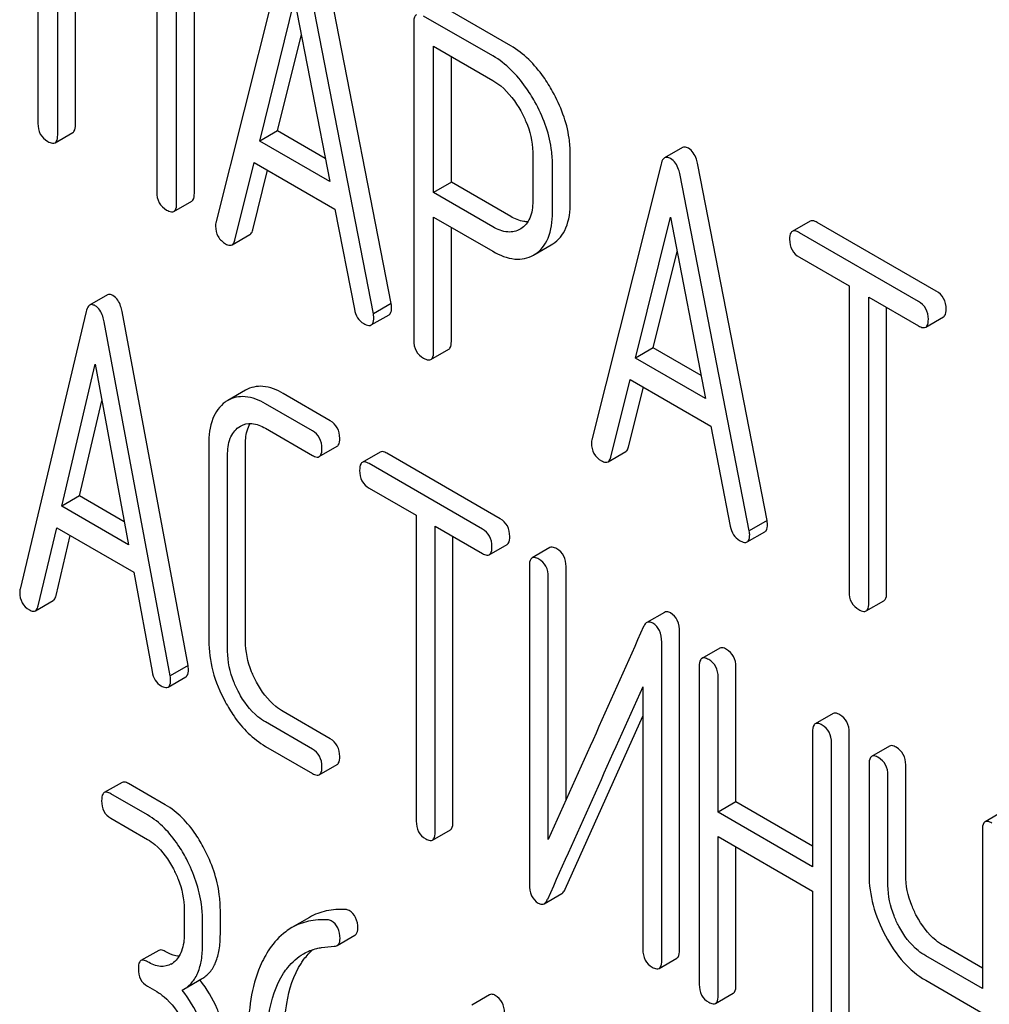
# Model space of a CAD drawing. Units: millimetres. Extents: x 0 to 8400, y -6 to 5940.
# Drawn here: x 6109 to 6121, y 2900 to 2912 of the extents above; entities that cross this region are included whole.
import ezdxf

# ---------------------------------------------------------------- set-up
doc = ezdxf.new("R2010")
doc.units = ezdxf.units.MM
doc.header["$LTSCALE"] = 462
doc.layers.get('0').update_dxf_attribs({"linetype": 'CONTINUOUS'})

msp = doc.modelspace()

# ---------------------------------------------------------------- linework, layer by layer
at = {"color": 7, "linetype": 'Continuous'}
for p, q in [((6109.639, 2914.79), (6109.639, 2910.997)), ((6109.875, 2910.861), (6109.875, 2914.508)), ((6110.087, 2910.983), (6110.087, 2914.386)), ((6111.504, 2910.165), (6111.504, 2913.958)), ((6111.056, 2913.826), (6111.056, 2910.179)), ((6111.292, 2910.042), (6111.292, 2913.836)), ((6112.587, 2913.1), (6111.762, 2909.812)), ((6113.851, 2908.851), (6113.026, 2913.092)), ((6113.639, 2908.728), (6112.813, 2912.969)), ((6112.283, 2910.787), (6112.7, 2912.469)), ((6112.7, 2912.469), (6113.118, 2910.305)), ((6115.276, 2911.924), (6114.45, 2912.401)), ((6114.12, 2912.2), (6114.12, 2908.413)), ((6115.064, 2911.802), (6114.238, 2912.278)), ((6112.495, 2910.909), (6112.78, 2912.057)), ((6114.356, 2910.173), (6114.356, 2911.918)), ((6114.356, 2911.918), (6115.064, 2911.51)), ((6114.568, 2910.296), (6114.568, 2911.796)), ((6109.843, 2910.767), (6110.056, 2910.889)), ((6112.495, 2910.909), (6112.283, 2910.787)), ((6113.065, 2910.58), (6112.495, 2910.909)), ((6113.118, 2910.305), (6112.283, 2910.787)), ((6115.538, 2910.655), (6115.538, 2910.069)), ((6117.323, 2910.709), (6117.111, 2910.587)), ((6111.988, 2909.606), (6112.219, 2910.531)), ((6112.219, 2910.531), (6113.181, 2909.976)), ((6115.986, 2910.055), (6115.986, 2910.642)), ((6112.2, 2909.728), (6112.378, 2910.44)), ((6115.773, 2909.933), (6115.773, 2910.519)), ((6117.068, 2910.513), (6116.243, 2907.225)), ((6118.332, 2906.264), (6117.507, 2910.505)), ((6114.568, 2910.296), (6114.356, 2910.173)), ((6115.276, 2909.887), (6114.568, 2910.296)), ((6118.12, 2906.141), (6117.295, 2910.382)), ((6111.261, 2909.948), (6111.473, 2910.071)), ((6115.064, 2909.765), (6114.356, 2910.173)), ((6113.181, 2909.976), (6113.413, 2908.783)), ((6114.356, 2908.276), (6114.356, 2909.881)), ((6114.356, 2909.881), (6115.064, 2909.473)), ((6116.764, 2908.199), (6117.181, 2909.881)), ((6117.181, 2909.881), (6117.599, 2907.717)), ((6118.845, 2909.833), (6118.633, 2909.71)), ((6114.568, 2908.399), (6114.568, 2909.759)), ((6115.397, 2909.741), (6115.39, 2909.737)), ((6120.349, 2908.998), (6118.931, 2909.816)), ((6111.954, 2909.551), (6112.167, 2909.673)), ((6120.137, 2908.876), (6118.719, 2909.694)), ((6115.566, 2909.437), (6115.76, 2909.55)), ((6115.76, 2909.55), (6115.777, 2909.56)), ((6115.548, 2909.427), (6115.565, 2909.438)), ((6116.976, 2908.322), (6117.261, 2909.469)), ((6118.719, 2909.402), (6119.309, 2909.062)), ((6119.309, 2909.062), (6119.309, 2905.414)), ((6110.468, 2908.953), (6110.256, 2908.831)), ((6119.545, 2905.278), (6119.545, 2908.926)), ((6119.545, 2908.926), (6120.137, 2908.584)), ((6113.851, 2908.851), (6113.639, 2908.728)), ((6119.757, 2905.4), (6119.757, 2908.803)), ((6110.214, 2908.755), (6109.427, 2905.445)), ((6111.429, 2904.534), (6110.642, 2908.753)), ((6113.613, 2908.594), (6113.825, 2908.716)), ((6120.223, 2908.568), (6120.435, 2908.69)), ((6111.217, 2904.411), (6110.43, 2908.63)), ((6114.325, 2908.183), (6114.537, 2908.305)), ((6116.976, 2908.322), (6116.764, 2908.199)), ((6117.546, 2907.993), (6116.976, 2908.322)), ((6117.599, 2907.717), (6116.764, 2908.199)), ((6109.924, 2906.433), (6110.322, 2908.126)), ((6110.322, 2908.126), (6110.72, 2905.973)), ((6116.469, 2907.018), (6116.7, 2907.944)), ((6116.681, 2907.141), (6116.859, 2907.853)), ((6116.7, 2907.944), (6117.663, 2907.389)), ((6112.115, 2907.817), (6111.903, 2907.694)), ((6113.125, 2907.453), (6112.565, 2907.777)), ((6110.136, 2906.556), (6110.402, 2907.69)), ((6112.913, 2907.331), (6112.353, 2907.654)), ((6112.033, 2907.376), (6112.053, 2907.388)), ((6112.353, 2907.362), (6112.913, 2907.039)), ((6117.663, 2907.389), (6117.894, 2906.196)), ((6111.676, 2907.169), (6111.676, 2904.835)), ((6112.113, 2904.828), (6112.113, 2907.162)), ((6112.994, 2907.024), (6113.206, 2907.147)), ((6111.901, 2904.705), (6111.901, 2907.04)), ((6113.719, 2907.078), (6113.506, 2906.956)), ((6115.151, 2906.283), (6113.8, 2907.064)), ((6116.436, 2906.963), (6116.648, 2907.086)), ((6114.939, 2906.161), (6113.588, 2906.941)), ((6110.136, 2906.556), (6109.924, 2906.433)), ((6110.669, 2906.248), (6110.136, 2906.556)), ((6113.588, 2906.649), (6114.15, 2906.325)), ((6110.72, 2905.973), (6109.924, 2906.433)), ((6114.15, 2906.325), (6114.15, 2902.677)), ((6114.375, 2902.547), (6114.375, 2906.195)), ((6114.375, 2906.195), (6114.939, 2905.869)), ((6118.332, 2906.264), (6118.12, 2906.141)), ((6109.642, 2905.244), (6109.863, 2906.176)), ((6109.855, 2905.367), (6110.024, 2906.083)), ((6109.863, 2906.176), (6110.781, 2905.647)), ((6114.587, 2902.67), (6114.587, 2906.072)), ((6118.095, 2906.007), (6118.307, 2906.129)), ((6115.02, 2905.854), (6115.233, 2905.977)), ((6115.743, 2905.939), (6115.531, 2905.816)), ((6115.499, 2905.721), (6115.499, 2901.927)), ((6110.781, 2905.647), (6111.001, 2904.46)), ((6115.936, 2902.933), (6115.936, 2905.713)), ((6115.724, 2902.46), (6115.724, 2905.591)), ((6109.609, 2905.187), (6109.821, 2905.31)), ((6119.513, 2905.184), (6119.725, 2905.306)), ((6117.11, 2905.167), (6116.898, 2905.045)), ((6117.288, 2901.139), (6117.288, 2904.933)), ((6117.076, 2901.017), (6117.076, 2904.81)), ((6117.767, 2904.741), (6117.555, 2904.618)), ((6111.429, 2904.534), (6111.217, 2904.411)), ((6117.524, 2904.523), (6117.524, 2900.729)), ((6117.961, 2902.908), (6117.961, 2904.515)), ((6111.191, 2904.275), (6111.403, 2904.398)), ((6117.749, 2902.785), (6117.749, 2904.393)), ((6116.851, 2904.278), (6116.851, 2901.147)), ((6113.125, 2903.66), (6112.565, 2903.983)), ((6119.119, 2903.96), (6118.907, 2903.838)), ((6112.913, 2903.537), (6112.353, 2903.86)), ((6115.925, 2901.865), (6116.851, 2903.929)), ((6118.875, 2903.742), (6118.875, 2902.134)), ((6119.312, 2899.941), (6119.312, 2903.735)), ((6119.1, 2899.819), (6119.1, 2903.613)), ((6112.353, 2903.569), (6112.913, 2903.245)), ((6119.791, 2903.572), (6119.579, 2903.45)), ((6112.994, 2903.231), (6113.206, 2903.353)), ((6119.548, 2903.354), (6119.548, 2902.041)), ((6119.985, 2902.034), (6119.985, 2903.347)), ((6110.643, 2903.139), (6110.431, 2903.017)), ((6119.773, 2901.911), (6119.773, 2903.224)), ((6111.158, 2902.873), (6110.721, 2903.126)), ((6110.946, 2902.751), (6110.509, 2903.003)), ((6117.961, 2902.908), (6117.749, 2902.785)), ((6118.875, 2902.379), (6117.961, 2902.908)), ((6118.875, 2902.134), (6117.749, 2902.785)), ((6121.143, 2902.792), (6120.931, 2902.669)), ((6110.509, 2902.711), (6110.946, 2902.459)), ((6114.343, 2902.452), (6114.556, 2902.574)), ((6120.9, 2902.574), (6120.9, 2900.68)), ((6117.749, 2900.599), (6117.749, 2902.493)), ((6117.749, 2902.493), (6118.875, 2901.843)), ((6117.961, 2900.722), (6117.961, 2902.371)), ((6118.875, 2901.843), (6118.875, 2899.949)), ((6115.675, 2901.693), (6115.887, 2901.816)), ((6111.383, 2901.623), (6111.383, 2901.331)), ((6111.814, 2901.327), (6111.814, 2901.619)), ((6111.602, 2901.205), (6111.602, 2901.497)), ((6112.878, 2901.53), (6112.666, 2901.408)), ((6113.206, 2901.195), (6113.418, 2901.318)), ((6111.08, 2901.136), (6110.868, 2901.014)), ((6120.9, 2900.925), (6120.435, 2901.193)), ((6117.045, 2900.921), (6117.257, 2901.044)), ((6120.9, 2900.68), (6120.223, 2901.071)), ((6111.378, 2900.672), (6111.59, 2900.795)), ((6110.946, 2900.708), (6111.055, 2900.645)), ((6111.359, 2900.662), (6111.378, 2900.672)), ((6120.223, 2900.779), (6120.9, 2900.388)), ((6115.023, 2900.606), (6114.811, 2900.484)), ((6117.717, 2900.504), (6117.929, 2900.626))]:
    msp.add_line(p, q, dxfattribs=at)
for centre, radius, start, end in [((6112.096, 2907.361), 0.385, 120.0398, 125.3735), ((7148.376, 2439.83), 1131.263, 155.76016, 155.900923), ((6111.105, 2901.187), 0.247, 300.0791, 307.2191), ((6110.337, 2899.825), 1.563, 37.7564, 37.8762)]:
    msp.add_arc(centre, radius, start, end, dxfattribs=at)
for points, knots in [([(6114.151, 2912.294), (6114.146, 2912.291), (6114.121, 2912.266), (6114.12, 2912.228), (6114.12, 2912.2)], [0, 0, 0, 0, 0.184763, 1, 1, 1, 1]), ([(6115.776, 2911.379), (6115.742, 2911.439), (6115.612, 2911.649), (6115.431, 2911.834), (6115.276, 2911.924)], [0, 0, 0, 0, 0.277117, 1, 1, 1, 1]), ([(6115.564, 2911.256), (6115.53, 2911.316), (6115.4, 2911.527), (6115.219, 2911.712), (6115.064, 2911.802)], [0, 0, 0, 0, 0.277117, 1, 1, 1, 1]), ([(6115.064, 2911.51), (6115.096, 2911.491), (6115.232, 2911.395), (6115.334, 2911.257), (6115.396, 2911.146)], [0, 0, 0, 0, 0.228438, 1, 1, 1, 1]), ([(6115.986, 2910.642), (6115.986, 2910.702), (6115.966, 2910.959), (6115.871, 2911.207), (6115.776, 2911.379)], [0, 0, 0, 0, 0.235329, 1, 1, 1, 1]), ([(6115.773, 2910.519), (6115.773, 2910.58), (6115.754, 2910.837), (6115.659, 2911.084), (6115.564, 2911.256)], [0, 0, 0, 0, 0.235329, 1, 1, 1, 1]), ([(6115.396, 2911.146), (6115.418, 2911.106), (6115.495, 2910.953), (6115.538, 2910.781), (6115.538, 2910.655)], [0, 0, 0, 0, 0.267883, 1, 1, 1, 1]), ([(6109.639, 2910.997), (6109.639, 2910.953), (6109.654, 2910.865), (6109.721, 2910.804), (6109.757, 2910.783)], [0, 0, 0, 0, 0.510801, 1, 1, 1, 1]), ([(6110.056, 2910.889), (6110.061, 2910.892), (6110.086, 2910.917), (6110.087, 2910.955), (6110.087, 2910.983)], [0, 0, 0, 0, 0.182548, 1, 1, 1, 1]), ([(6109.757, 2910.783), (6109.765, 2910.778), (6109.791, 2910.764), (6109.826, 2910.757), (6109.843, 2910.767)], [0, 0, 0, 0, 0.332826, 1, 1, 1, 1]), ([(6109.843, 2910.767), (6109.849, 2910.77), (6109.874, 2910.795), (6109.875, 2910.833), (6109.875, 2910.861)], [0, 0, 0, 0, 0.182548, 1, 1, 1, 1]), ([(6117.394, 2910.701), (6117.387, 2910.705), (6117.366, 2910.716), (6117.338, 2910.718), (6117.323, 2910.709)], [0, 0, 0, 0, 0.308894, 1, 1, 1, 1]), ([(6117.507, 2910.505), (6117.502, 2910.528), (6117.485, 2910.601), (6117.44, 2910.675), (6117.394, 2910.701)], [0, 0, 0, 0, 0.303465, 1, 1, 1, 1]), ([(6117.111, 2910.587), (6117.106, 2910.584), (6117.084, 2910.565), (6117.074, 2910.535), (6117.068, 2910.513)], [0, 0, 0, 0, 0.197354, 1, 1, 1, 1]), ([(6117.181, 2910.579), (6117.175, 2910.583), (6117.154, 2910.594), (6117.126, 2910.595), (6117.111, 2910.587)], [0, 0, 0, 0, 0.308894, 1, 1, 1, 1]), ([(6117.295, 2910.382), (6117.29, 2910.405), (6117.272, 2910.479), (6117.228, 2910.552), (6117.181, 2910.579)], [0, 0, 0, 0, 0.303465, 1, 1, 1, 1]), ([(6111.056, 2910.179), (6111.056, 2910.135), (6111.071, 2910.046), (6111.138, 2909.985), (6111.174, 2909.965)], [0, 0, 0, 0, 0.510801, 1, 1, 1, 1]), ([(6111.473, 2910.071), (6111.478, 2910.074), (6111.503, 2910.099), (6111.504, 2910.137), (6111.504, 2910.165)], [0, 0, 0, 0, 0.182548, 1, 1, 1, 1]), ([(6115.538, 2910.069), (6115.538, 2910.001), (6115.525, 2909.874), (6115.444, 2909.77), (6115.397, 2909.741)], [0, 0, 0, 0, 0.55233, 1, 1, 1, 1]), ([(6111.174, 2909.965), (6111.183, 2909.96), (6111.209, 2909.946), (6111.244, 2909.938), (6111.261, 2909.948)], [0, 0, 0, 0, 0.332825, 1, 1, 1, 1]), ([(6111.261, 2909.948), (6111.266, 2909.951), (6111.291, 2909.976), (6111.292, 2910.015), (6111.292, 2910.042)], [0, 0, 0, 0, 0.182548, 1, 1, 1, 1]), ([(6115.777, 2909.56), (6115.811, 2909.582), (6115.874, 2909.639), (6115.969, 2909.802), (6115.986, 2909.952), (6115.986, 2910.055)], [0, 0, 0, 0, 0.217601, 0.445471, 1, 1, 1, 1]), ([(6115.481, 2909.825), (6115.465, 2909.825), (6115.393, 2909.83), (6115.324, 2909.859), (6115.276, 2909.887)], [0, 0, 0, 0, 0.223651, 1, 1, 1, 1]), ([(6115.565, 2909.438), (6115.599, 2909.46), (6115.662, 2909.516), (6115.756, 2909.679), (6115.773, 2909.83), (6115.773, 2909.933)], [0, 0, 0, 0, 0.217601, 0.445471, 1, 1, 1, 1]), ([(6118.931, 2909.816), (6118.923, 2909.821), (6118.897, 2909.835), (6118.862, 2909.843), (6118.845, 2909.833)], [0, 0, 0, 0, 0.336009, 1, 1, 1, 1]), ([(6111.762, 2909.812), (6111.758, 2909.802), (6111.757, 2909.788), (6111.757, 2909.774), (6111.757, 2909.771)], [0, 0, 0, 0, 0.776272, 1, 1, 1, 1]), ([(6111.757, 2909.771), (6111.757, 2909.729), (6111.775, 2909.642), (6111.841, 2909.583), (6111.877, 2909.562)], [0, 0, 0, 0, 0.501302, 1, 1, 1, 1]), ([(6112.167, 2909.673), (6112.17, 2909.675), (6112.188, 2909.689), (6112.196, 2909.711), (6112.2, 2909.728)], [0, 0, 0, 0, 0.207255, 1, 1, 1, 1]), ([(6115.39, 2909.737), (6115.346, 2909.712), (6115.227, 2909.686), (6115.118, 2909.733), (6115.064, 2909.765)], [0, 0, 0, 0, 0.448318, 1, 1, 1, 1]), ([(6118.633, 2909.71), (6118.627, 2909.707), (6118.602, 2909.682), (6118.601, 2909.644), (6118.601, 2909.616)], [0, 0, 0, 0, 0.184763, 1, 1, 1, 1]), ([(6118.719, 2909.694), (6118.71, 2909.699), (6118.685, 2909.713), (6118.65, 2909.72), (6118.633, 2909.71)], [0, 0, 0, 0, 0.336009, 1, 1, 1, 1]), ([(6111.954, 2909.551), (6111.958, 2909.553), (6111.976, 2909.567), (6111.984, 2909.589), (6111.988, 2909.606)], [0, 0, 0, 0, 0.207255, 1, 1, 1, 1]), ([(6118.601, 2909.616), (6118.601, 2909.573), (6118.616, 2909.484), (6118.683, 2909.423), (6118.719, 2909.402)], [0, 0, 0, 0, 0.510802, 1, 1, 1, 1]), ([(6111.877, 2909.562), (6111.884, 2909.557), (6111.908, 2909.545), (6111.939, 2909.541), (6111.954, 2909.551)], [0, 0, 0, 0, 0.316637, 1, 1, 1, 1]), ([(6115.064, 2909.473), (6115.144, 2909.427), (6115.27, 2909.373), (6115.442, 2909.38), (6115.515, 2909.408), (6115.548, 2909.427)], [0, 0, 0, 0, 0.546798, 0.77578, 1, 1, 1, 1]), ([(6110.534, 2908.946), (6110.528, 2908.95), (6110.508, 2908.96), (6110.482, 2908.961), (6110.468, 2908.953)], [0, 0, 0, 0, 0.307285, 1, 1, 1, 1]), ([(6110.642, 2908.753), (6110.638, 2908.775), (6110.621, 2908.847), (6110.579, 2908.92), (6110.534, 2908.946)], [0, 0, 0, 0, 0.30772, 1, 1, 1, 1]), ([(6120.467, 2908.784), (6120.467, 2908.827), (6120.45, 2908.915), (6120.385, 2908.977), (6120.349, 2908.998)], [0, 0, 0, 0, 0.510532, 1, 1, 1, 1]), ([(6110.256, 2908.831), (6110.251, 2908.828), (6110.229, 2908.808), (6110.219, 2908.778), (6110.214, 2908.755)], [0, 0, 0, 0, 0.193955, 1, 1, 1, 1]), ([(6110.322, 2908.824), (6110.316, 2908.827), (6110.296, 2908.837), (6110.27, 2908.839), (6110.256, 2908.831)], [0, 0, 0, 0, 0.307285, 1, 1, 1, 1]), ([(6110.43, 2908.63), (6110.425, 2908.653), (6110.409, 2908.725), (6110.367, 2908.798), (6110.322, 2908.824)], [0, 0, 0, 0, 0.30772, 1, 1, 1, 1]), ([(6113.413, 2908.783), (6113.419, 2908.747), (6113.441, 2908.678), (6113.495, 2908.628), (6113.523, 2908.611)], [0, 0, 0, 0, 0.526603, 1, 1, 1, 1]), ([(6113.825, 2908.716), (6113.831, 2908.719), (6113.854, 2908.742), (6113.856, 2908.778), (6113.856, 2908.804)], [0, 0, 0, 0, 0.187505, 1, 1, 1, 1]), ([(6113.856, 2908.804), (6113.856, 2908.807), (6113.855, 2908.823), (6113.853, 2908.839), (6113.851, 2908.851)], [0, 0, 0, 0, 0.204132, 1, 1, 1, 1]), ([(6120.255, 2908.662), (6120.255, 2908.705), (6120.238, 2908.793), (6120.173, 2908.855), (6120.137, 2908.876)], [0, 0, 0, 0, 0.510532, 1, 1, 1, 1]), ([(6120.435, 2908.69), (6120.441, 2908.693), (6120.466, 2908.718), (6120.467, 2908.756), (6120.467, 2908.784)], [0, 0, 0, 0, 0.182549, 1, 1, 1, 1]), ([(6113.613, 2908.594), (6113.619, 2908.597), (6113.642, 2908.62), (6113.644, 2908.656), (6113.644, 2908.682)], [0, 0, 0, 0, 0.187505, 1, 1, 1, 1]), ([(6113.644, 2908.682), (6113.644, 2908.685), (6113.643, 2908.701), (6113.64, 2908.716), (6113.639, 2908.728)], [0, 0, 0, 0, 0.204132, 1, 1, 1, 1]), ([(6120.223, 2908.568), (6120.229, 2908.571), (6120.254, 2908.596), (6120.255, 2908.634), (6120.255, 2908.662)], [0, 0, 0, 0, 0.182549, 1, 1, 1, 1]), ([(6113.523, 2908.611), (6113.532, 2908.606), (6113.559, 2908.592), (6113.595, 2908.584), (6113.613, 2908.594)], [0, 0, 0, 0, 0.336301, 1, 1, 1, 1]), ([(6120.137, 2908.584), (6120.145, 2908.579), (6120.171, 2908.565), (6120.206, 2908.558), (6120.223, 2908.568)], [0, 0, 0, 0, 0.332825, 1, 1, 1, 1]), ([(6114.12, 2908.413), (6114.12, 2908.369), (6114.135, 2908.28), (6114.202, 2908.219), (6114.238, 2908.199)], [0, 0, 0, 0, 0.510802, 1, 1, 1, 1]), ([(6114.537, 2908.305), (6114.542, 2908.308), (6114.567, 2908.333), (6114.568, 2908.371), (6114.568, 2908.399)], [0, 0, 0, 0, 0.182549, 1, 1, 1, 1]), ([(6114.238, 2908.199), (6114.247, 2908.194), (6114.272, 2908.18), (6114.307, 2908.173), (6114.325, 2908.183)], [0, 0, 0, 0, 0.332825, 1, 1, 1, 1]), ([(6114.325, 2908.183), (6114.33, 2908.186), (6114.355, 2908.21), (6114.356, 2908.249), (6114.356, 2908.276)], [0, 0, 0, 0, 0.182549, 1, 1, 1, 1]), ([(6112.565, 2907.777), (6112.49, 2907.82), (6112.341, 2907.885), (6112.176, 2907.852), (6112.115, 2907.817)], [0, 0, 0, 0, 0.549889, 1, 1, 1, 1]), ([(6112.353, 2907.654), (6112.278, 2907.697), (6112.129, 2907.762), (6111.964, 2907.729), (6111.903, 2907.694)], [0, 0, 0, 0, 0.549889, 1, 1, 1, 1]), ([(6111.873, 2907.675), (6111.806, 2907.627), (6111.693, 2907.464), (6111.676, 2907.274), (6111.676, 2907.169)], [0, 0, 0, 0, 0.441188, 1, 1, 1, 1]), ([(6111.901, 2907.04), (6111.901, 2907.108), (6111.912, 2907.235), (6111.987, 2907.344), (6112.033, 2907.376)], [0, 0, 0, 0, 0.551274, 1, 1, 1, 1]), ([(6112.053, 2907.388), (6112.093, 2907.412), (6112.203, 2907.435), (6112.303, 2907.391), (6112.353, 2907.362)], [0, 0, 0, 0, 0.44816, 1, 1, 1, 1]), ([(6112.113, 2907.162), (6112.113, 2907.188), (6112.116, 2907.276), (6112.138, 2907.366), (6112.171, 2907.419)], [0, 0, 0, 0, 0.28853, 1, 1, 1, 1]), ([(6113.237, 2907.242), (6113.237, 2907.285), (6113.222, 2907.371), (6113.159, 2907.433), (6113.125, 2907.453)], [0, 0, 0, 0, 0.517748, 1, 1, 1, 1]), ([(6113.025, 2907.12), (6113.025, 2907.163), (6113.01, 2907.249), (6112.947, 2907.311), (6112.913, 2907.331)], [0, 0, 0, 0, 0.517748, 1, 1, 1, 1]), ([(6113.206, 2907.147), (6113.211, 2907.15), (6113.237, 2907.175), (6113.237, 2907.214), (6113.237, 2907.242)], [0, 0, 0, 0, 0.180078, 1, 1, 1, 1]), ([(6116.243, 2907.225), (6116.24, 2907.215), (6116.238, 2907.201), (6116.238, 2907.187), (6116.238, 2907.184)], [0, 0, 0, 0, 0.776272, 1, 1, 1, 1]), ([(6116.238, 2907.184), (6116.238, 2907.142), (6116.256, 2907.055), (6116.322, 2906.995), (6116.358, 2906.975)], [0, 0, 0, 0, 0.501301, 1, 1, 1, 1]), ([(6116.648, 2907.086), (6116.652, 2907.088), (6116.669, 2907.102), (6116.677, 2907.124), (6116.681, 2907.141)], [0, 0, 0, 0, 0.207255, 1, 1, 1, 1]), ([(6112.913, 2907.039), (6112.921, 2907.034), (6112.945, 2907.022), (6112.978, 2907.015), (6112.994, 2907.024)], [0, 0, 0, 0, 0.33079, 1, 1, 1, 1]), ([(6112.994, 2907.024), (6112.999, 2907.027), (6113.024, 2907.053), (6113.025, 2907.092), (6113.025, 2907.12)], [0, 0, 0, 0, 0.180078, 1, 1, 1, 1]), ([(6113.8, 2907.064), (6113.792, 2907.068), (6113.767, 2907.081), (6113.735, 2907.088), (6113.719, 2907.078)], [0, 0, 0, 0, 0.33388, 1, 1, 1, 1]), ([(6116.436, 2906.963), (6116.44, 2906.966), (6116.457, 2906.98), (6116.465, 2907.002), (6116.469, 2907.018)], [0, 0, 0, 0, 0.207255, 1, 1, 1, 1]), ([(6113.506, 2906.956), (6113.501, 2906.953), (6113.476, 2906.927), (6113.475, 2906.888), (6113.475, 2906.86)], [0, 0, 0, 0, 0.182326, 1, 1, 1, 1]), ([(6113.588, 2906.941), (6113.579, 2906.946), (6113.555, 2906.959), (6113.523, 2906.965), (6113.506, 2906.956)], [0, 0, 0, 0, 0.33388, 1, 1, 1, 1]), ([(6116.358, 2906.975), (6116.366, 2906.97), (6116.389, 2906.958), (6116.42, 2906.954), (6116.436, 2906.963)], [0, 0, 0, 0, 0.316635, 1, 1, 1, 1]), ([(6113.475, 2906.86), (6113.475, 2906.817), (6113.488, 2906.73), (6113.553, 2906.669), (6113.588, 2906.649)], [0, 0, 0, 0, 0.518201, 1, 1, 1, 1]), ([(6115.264, 2906.072), (6115.264, 2906.115), (6115.249, 2906.201), (6115.186, 2906.263), (6115.151, 2906.283)], [0, 0, 0, 0, 0.517748, 1, 1, 1, 1]), ([(6117.894, 2906.196), (6117.9, 2906.16), (6117.923, 2906.091), (6117.976, 2906.041), (6118.005, 2906.024)], [0, 0, 0, 0, 0.526603, 1, 1, 1, 1]), ([(6118.307, 2906.129), (6118.312, 2906.132), (6118.335, 2906.155), (6118.337, 2906.191), (6118.337, 2906.217)], [0, 0, 0, 0, 0.187504, 1, 1, 1, 1]), ([(6118.337, 2906.217), (6118.337, 2906.22), (6118.336, 2906.236), (6118.334, 2906.251), (6118.332, 2906.264)], [0, 0, 0, 0, 0.204134, 1, 1, 1, 1]), ([(6115.052, 2905.95), (6115.052, 2905.993), (6115.037, 2906.079), (6114.974, 2906.141), (6114.939, 2906.161)], [0, 0, 0, 0, 0.517748, 1, 1, 1, 1]), ([(6115.233, 2905.977), (6115.238, 2905.98), (6115.263, 2906.005), (6115.264, 2906.044), (6115.264, 2906.072)], [0, 0, 0, 0, 0.180078, 1, 1, 1, 1]), ([(6118.095, 2906.007), (6118.1, 2906.01), (6118.123, 2906.033), (6118.125, 2906.069), (6118.125, 2906.095)], [0, 0, 0, 0, 0.187504, 1, 1, 1, 1]), ([(6118.125, 2906.095), (6118.125, 2906.098), (6118.124, 2906.113), (6118.122, 2906.129), (6118.12, 2906.141)], [0, 0, 0, 0, 0.204134, 1, 1, 1, 1]), ([(6118.005, 2906.024), (6118.014, 2906.019), (6118.04, 2906.005), (6118.077, 2905.997), (6118.095, 2906.007)], [0, 0, 0, 0, 0.336303, 1, 1, 1, 1]), ([(6114.939, 2905.869), (6114.947, 2905.864), (6114.971, 2905.852), (6115.004, 2905.845), (6115.02, 2905.854)], [0, 0, 0, 0, 0.33079, 1, 1, 1, 1]), ([(6115.02, 2905.854), (6115.026, 2905.857), (6115.051, 2905.883), (6115.052, 2905.922), (6115.052, 2905.95)], [0, 0, 0, 0, 0.180078, 1, 1, 1, 1]), ([(6115.824, 2905.924), (6115.816, 2905.929), (6115.792, 2905.942), (6115.759, 2905.948), (6115.743, 2905.939)], [0, 0, 0, 0, 0.333879, 1, 1, 1, 1]), ([(6115.936, 2905.713), (6115.936, 2905.756), (6115.921, 2905.842), (6115.859, 2905.904), (6115.824, 2905.924)], [0, 0, 0, 0, 0.517747, 1, 1, 1, 1]), ([(6115.531, 2905.816), (6115.525, 2905.813), (6115.5, 2905.788), (6115.499, 2905.749), (6115.499, 2905.721)], [0, 0, 0, 0, 0.182326, 1, 1, 1, 1]), ([(6115.612, 2905.802), (6115.604, 2905.806), (6115.58, 2905.819), (6115.547, 2905.826), (6115.531, 2905.816)], [0, 0, 0, 0, 0.333879, 1, 1, 1, 1]), ([(6115.724, 2905.591), (6115.724, 2905.634), (6115.709, 2905.72), (6115.646, 2905.782), (6115.612, 2905.802)], [0, 0, 0, 0, 0.517747, 1, 1, 1, 1]), ([(6109.427, 2905.445), (6109.425, 2905.441), (6109.422, 2905.428), (6109.422, 2905.414), (6109.422, 2905.404)], [0, 0, 0, 0, 0.274078, 1, 1, 1, 1]), ([(6109.422, 2905.404), (6109.422, 2905.362), (6109.438, 2905.277), (6109.502, 2905.217), (6109.537, 2905.197)], [0, 0, 0, 0, 0.508599, 1, 1, 1, 1]), ([(6109.821, 2905.31), (6109.825, 2905.312), (6109.843, 2905.327), (6109.85, 2905.349), (6109.855, 2905.367)], [0, 0, 0, 0, 0.2041, 1, 1, 1, 1]), ([(6119.309, 2905.414), (6119.309, 2905.371), (6119.324, 2905.282), (6119.391, 2905.221), (6119.427, 2905.2)], [0, 0, 0, 0, 0.510802, 1, 1, 1, 1]), ([(6119.725, 2905.306), (6119.731, 2905.31), (6119.756, 2905.334), (6119.757, 2905.373), (6119.757, 2905.4)], [0, 0, 0, 0, 0.182549, 1, 1, 1, 1]), ([(6119.513, 2905.184), (6119.519, 2905.187), (6119.544, 2905.212), (6119.545, 2905.25), (6119.545, 2905.278)], [0, 0, 0, 0, 0.182549, 1, 1, 1, 1]), ([(6109.537, 2905.197), (6109.543, 2905.193), (6109.565, 2905.182), (6109.594, 2905.179), (6109.609, 2905.187)], [0, 0, 0, 0, 0.31485, 1, 1, 1, 1]), ([(6109.609, 2905.187), (6109.613, 2905.19), (6109.63, 2905.204), (6109.638, 2905.227), (6109.642, 2905.244)], [0, 0, 0, 0, 0.2041, 1, 1, 1, 1]), ([(6117.182, 2905.16), (6117.176, 2905.164), (6117.154, 2905.175), (6117.125, 2905.176), (6117.11, 2905.167)], [0, 0, 0, 0, 0.304129, 1, 1, 1, 1]), ([(6117.288, 2904.933), (6117.288, 2904.98), (6117.278, 2905.07), (6117.216, 2905.141), (6117.182, 2905.16)], [0, 0, 0, 0, 0.548069, 1, 1, 1, 1]), ([(6119.427, 2905.2), (6119.435, 2905.195), (6119.461, 2905.182), (6119.496, 2905.174), (6119.513, 2905.184)], [0, 0, 0, 0, 0.332825, 1, 1, 1, 1]), ([(6116.898, 2905.045), (6116.894, 2905.043), (6116.878, 2905.03), (6116.867, 2905.012), (6116.86, 2904.997)], [0, 0, 0, 0, 0.214312, 1, 1, 1, 1]), ([(6116.97, 2905.038), (6116.964, 2905.042), (6116.942, 2905.053), (6116.913, 2905.054), (6116.898, 2905.045)], [0, 0, 0, 0, 0.304129, 1, 1, 1, 1]), ([(6117.076, 2904.81), (6117.076, 2904.858), (6117.066, 2904.948), (6117.004, 2905.018), (6116.97, 2905.038)], [0, 0, 0, 0, 0.548069, 1, 1, 1, 1]), ([(6111.676, 2904.835), (6111.676, 2904.711), (6111.711, 2904.454), (6111.81, 2904.215), (6111.873, 2904.099)], [0, 0, 0, 0, 0.48289, 1, 1, 1, 1]), ([(6112.245, 2904.336), (6112.223, 2904.376), (6112.15, 2904.53), (6112.113, 2904.703), (6112.113, 2904.828)], [0, 0, 0, 0, 0.267609, 1, 1, 1, 1]), ([(6112.033, 2904.214), (6112.011, 2904.254), (6111.938, 2904.408), (6111.901, 2904.58), (6111.901, 2904.705)], [0, 0, 0, 0, 0.268733, 1, 1, 1, 1]), ([(6117.848, 2904.726), (6117.84, 2904.731), (6117.816, 2904.744), (6117.783, 2904.75), (6117.767, 2904.741)], [0, 0, 0, 0, 0.333879, 1, 1, 1, 1]), ([(6117.961, 2904.515), (6117.961, 2904.558), (6117.946, 2904.644), (6117.883, 2904.706), (6117.848, 2904.726)], [0, 0, 0, 0, 0.517748, 1, 1, 1, 1]), ([(6117.555, 2904.618), (6117.55, 2904.615), (6117.524, 2904.59), (6117.524, 2904.551), (6117.524, 2904.523)], [0, 0, 0, 0, 0.182327, 1, 1, 1, 1]), ([(6117.636, 2904.604), (6117.628, 2904.608), (6117.604, 2904.621), (6117.571, 2904.628), (6117.555, 2904.618)], [0, 0, 0, 0, 0.333879, 1, 1, 1, 1]), ([(6117.749, 2904.393), (6117.749, 2904.436), (6117.734, 2904.522), (6117.671, 2904.584), (6117.636, 2904.604)], [0, 0, 0, 0, 0.517748, 1, 1, 1, 1]), ([(6111.001, 2904.46), (6111.007, 2904.424), (6111.028, 2904.357), (6111.079, 2904.307), (6111.107, 2904.291)], [0, 0, 0, 0, 0.532598, 1, 1, 1, 1]), ([(6111.403, 2904.398), (6111.408, 2904.401), (6111.432, 2904.424), (6111.434, 2904.461), (6111.434, 2904.487)], [0, 0, 0, 0, 0.18508, 1, 1, 1, 1]), ([(6111.434, 2904.487), (6111.434, 2904.49), (6111.433, 2904.506), (6111.43, 2904.521), (6111.429, 2904.534)], [0, 0, 0, 0, 0.204537, 1, 1, 1, 1]), ([(6111.191, 2904.275), (6111.196, 2904.278), (6111.22, 2904.302), (6111.221, 2904.338), (6111.221, 2904.365)], [0, 0, 0, 0, 0.18508, 1, 1, 1, 1]), ([(6111.221, 2904.365), (6111.221, 2904.368), (6111.221, 2904.384), (6111.218, 2904.399), (6111.217, 2904.411)], [0, 0, 0, 0, 0.204537, 1, 1, 1, 1]), ([(6112.565, 2903.983), (6112.533, 2904.001), (6112.401, 2904.093), (6112.303, 2904.228), (6112.245, 2904.336)], [0, 0, 0, 0, 0.229704, 1, 1, 1, 1]), ([(6111.107, 2904.291), (6111.115, 2904.286), (6111.14, 2904.273), (6111.174, 2904.266), (6111.191, 2904.275)], [0, 0, 0, 0, 0.334189, 1, 1, 1, 1]), ([(6112.353, 2903.86), (6112.321, 2903.879), (6112.189, 2903.97), (6112.091, 2904.105), (6112.033, 2904.214)], [0, 0, 0, 0, 0.228212, 1, 1, 1, 1]), ([(6111.873, 2904.099), (6111.905, 2904.04), (6112.028, 2903.835), (6112.203, 2903.655), (6112.353, 2903.569)], [0, 0, 0, 0, 0.2772, 1, 1, 1, 1]), ([(6119.2, 2903.946), (6119.192, 2903.951), (6119.168, 2903.963), (6119.135, 2903.97), (6119.119, 2903.96)], [0, 0, 0, 0, 0.333879, 1, 1, 1, 1]), ([(6118.907, 2903.838), (6118.901, 2903.835), (6118.876, 2903.809), (6118.875, 2903.771), (6118.875, 2903.742)], [0, 0, 0, 0, 0.182327, 1, 1, 1, 1]), ([(6118.988, 2903.823), (6118.98, 2903.828), (6118.956, 2903.841), (6118.923, 2903.847), (6118.907, 2903.838)], [0, 0, 0, 0, 0.333879, 1, 1, 1, 1]), ([(6119.312, 2903.735), (6119.312, 2903.778), (6119.297, 2903.864), (6119.235, 2903.926), (6119.2, 2903.946)], [0, 0, 0, 0, 0.517748, 1, 1, 1, 1]), ([(6119.1, 2903.613), (6119.1, 2903.655), (6119.085, 2903.741), (6119.022, 2903.803), (6118.988, 2903.823)], [0, 0, 0, 0, 0.517748, 1, 1, 1, 1]), ([(6113.237, 2903.449), (6113.237, 2903.492), (6113.222, 2903.578), (6113.159, 2903.64), (6113.125, 2903.66)], [0, 0, 0, 0, 0.517748, 1, 1, 1, 1]), ([(6113.025, 2903.326), (6113.025, 2903.369), (6113.01, 2903.455), (6112.947, 2903.517), (6112.913, 2903.537)], [0, 0, 0, 0, 0.517748, 1, 1, 1, 1]), ([(6119.873, 2903.558), (6119.864, 2903.562), (6119.84, 2903.575), (6119.808, 2903.582), (6119.791, 2903.572)], [0, 0, 0, 0, 0.333879, 1, 1, 1, 1]), ([(6119.985, 2903.347), (6119.985, 2903.39), (6119.97, 2903.476), (6119.907, 2903.538), (6119.873, 2903.558)], [0, 0, 0, 0, 0.517748, 1, 1, 1, 1]), ([(6113.206, 2903.353), (6113.211, 2903.356), (6113.237, 2903.382), (6113.237, 2903.42), (6113.237, 2903.449)], [0, 0, 0, 0, 0.180078, 1, 1, 1, 1]), ([(6119.579, 2903.45), (6119.574, 2903.447), (6119.549, 2903.421), (6119.548, 2903.382), (6119.548, 2903.354)], [0, 0, 0, 0, 0.182327, 1, 1, 1, 1]), ([(6119.66, 2903.435), (6119.652, 2903.44), (6119.628, 2903.453), (6119.595, 2903.459), (6119.579, 2903.45)], [0, 0, 0, 0, 0.333879, 1, 1, 1, 1]), ([(6119.773, 2903.224), (6119.773, 2903.267), (6119.758, 2903.353), (6119.695, 2903.415), (6119.66, 2903.435)], [0, 0, 0, 0, 0.517748, 1, 1, 1, 1]), ([(6112.994, 2903.231), (6112.999, 2903.234), (6113.024, 2903.259), (6113.025, 2903.298), (6113.025, 2903.326)], [0, 0, 0, 0, 0.180078, 1, 1, 1, 1]), ([(6110.721, 2903.126), (6110.713, 2903.13), (6110.69, 2903.142), (6110.658, 2903.148), (6110.643, 2903.139)], [0, 0, 0, 0, 0.332613, 1, 1, 1, 1]), ([(6112.913, 2903.245), (6112.921, 2903.241), (6112.945, 2903.228), (6112.978, 2903.221), (6112.994, 2903.231)], [0, 0, 0, 0, 0.33079, 1, 1, 1, 1]), ([(6110.431, 2903.017), (6110.425, 2903.014), (6110.4, 2902.988), (6110.399, 2902.949), (6110.399, 2902.92)], [0, 0, 0, 0, 0.18085, 1, 1, 1, 1]), ([(6110.509, 2903.003), (6110.501, 2903.008), (6110.478, 2903.02), (6110.446, 2903.026), (6110.431, 2903.017)], [0, 0, 0, 0, 0.332613, 1, 1, 1, 1]), ([(6110.399, 2902.92), (6110.399, 2902.878), (6110.412, 2902.792), (6110.475, 2902.731), (6110.509, 2902.711)], [0, 0, 0, 0, 0.522631, 1, 1, 1, 1]), ([(6111.622, 2902.349), (6111.591, 2902.407), (6111.473, 2902.609), (6111.305, 2902.789), (6111.158, 2902.873)], [0, 0, 0, 0, 0.279542, 1, 1, 1, 1]), ([(6111.409, 2902.226), (6111.379, 2902.285), (6111.261, 2902.487), (6111.093, 2902.666), (6110.946, 2902.751)], [0, 0, 0, 0, 0.279542, 1, 1, 1, 1]), ([(6114.15, 2902.677), (6114.15, 2902.634), (6114.163, 2902.547), (6114.228, 2902.486), (6114.262, 2902.466)], [0, 0, 0, 0, 0.518201, 1, 1, 1, 1]), ([(6114.556, 2902.574), (6114.561, 2902.577), (6114.586, 2902.602), (6114.587, 2902.641), (6114.587, 2902.67)], [0, 0, 0, 0, 0.180078, 1, 1, 1, 1]), ([(6120.931, 2902.669), (6120.926, 2902.666), (6120.9, 2902.641), (6120.9, 2902.602), (6120.9, 2902.574)], [0, 0, 0, 0, 0.182326, 1, 1, 1, 1]), ([(6121.012, 2902.655), (6121.004, 2902.659), (6120.98, 2902.672), (6120.947, 2902.679), (6120.931, 2902.669)], [0, 0, 0, 0, 0.333882, 1, 1, 1, 1]), ([(6114.343, 2902.452), (6114.349, 2902.455), (6114.374, 2902.48), (6114.375, 2902.519), (6114.375, 2902.547)], [0, 0, 0, 0, 0.180078, 1, 1, 1, 1]), ([(6110.946, 2902.459), (6110.977, 2902.441), (6111.105, 2902.35), (6111.198, 2902.216), (6111.254, 2902.109)], [0, 0, 0, 0, 0.228239, 1, 1, 1, 1]), ([(6114.262, 2902.466), (6114.27, 2902.462), (6114.294, 2902.449), (6114.327, 2902.442), (6114.343, 2902.452)], [0, 0, 0, 0, 0.33079, 1, 1, 1, 1]), ([(6111.814, 2901.619), (6111.814, 2901.68), (6111.797, 2901.933), (6111.711, 2902.179), (6111.622, 2902.349)], [0, 0, 0, 0, 0.240469, 1, 1, 1, 1]), ([(6111.602, 2901.497), (6111.602, 2901.557), (6111.585, 2901.811), (6111.498, 2902.056), (6111.409, 2902.226)], [0, 0, 0, 0, 0.240469, 1, 1, 1, 1]), ([(6111.254, 2902.109), (6111.275, 2902.069), (6111.346, 2901.916), (6111.383, 2901.746), (6111.383, 2901.623)], [0, 0, 0, 0, 0.268379, 1, 1, 1, 1]), ([(6119.548, 2902.041), (6119.548, 2901.918), (6119.584, 2901.663), (6119.682, 2901.425), (6119.744, 2901.309)], [0, 0, 0, 0, 0.482451, 1, 1, 1, 1]), ([(6120.115, 2901.547), (6120.094, 2901.587), (6120.022, 2901.739), (6119.985, 2901.91), (6119.985, 2902.034)], [0, 0, 0, 0, 0.26759, 1, 1, 1, 1]), ([(6115.499, 2901.927), (6115.499, 2901.88), (6115.509, 2901.79), (6115.571, 2901.719), (6115.605, 2901.7)], [0, 0, 0, 0, 0.545021, 1, 1, 1, 1]), ([(6115.887, 2901.816), (6115.891, 2901.818), (6115.908, 2901.831), (6115.919, 2901.85), (6115.925, 2901.865)], [0, 0, 0, 0, 0.21266, 1, 1, 1, 1]), ([(6119.903, 2901.424), (6119.882, 2901.464), (6119.81, 2901.617), (6119.773, 2901.788), (6119.773, 2901.911)], [0, 0, 0, 0, 0.26858, 1, 1, 1, 1]), ([(6115.675, 2901.693), (6115.679, 2901.696), (6115.696, 2901.708), (6115.706, 2901.727), (6115.713, 2901.742)], [0, 0, 0, 0, 0.21266, 1, 1, 1, 1]), ([(6113.305, 2901.623), (6113.229, 2901.627), (6113.08, 2901.619), (6112.94, 2901.566), (6112.878, 2901.53)], [0, 0, 0, 0, 0.516707, 1, 1, 1, 1]), ([(6113.453, 2901.399), (6113.453, 2901.443), (6113.441, 2901.528), (6113.382, 2901.592), (6113.349, 2901.612)], [0, 0, 0, 0, 0.531906, 1, 1, 1, 1]), ([(6115.605, 2901.7), (6115.611, 2901.696), (6115.632, 2901.685), (6115.66, 2901.685), (6115.675, 2901.693)], [0, 0, 0, 0, 0.299304, 1, 1, 1, 1]), ([(6113.092, 2901.5), (6113.017, 2901.505), (6112.868, 2901.496), (6112.728, 2901.443), (6112.666, 2901.408)], [0, 0, 0, 0, 0.516707, 1, 1, 1, 1]), ([(6113.241, 2901.277), (6113.241, 2901.32), (6113.229, 2901.405), (6113.17, 2901.47), (6113.136, 2901.489)], [0, 0, 0, 0, 0.531906, 1, 1, 1, 1]), ([(6120.435, 2901.193), (6120.403, 2901.212), (6120.271, 2901.303), (6120.173, 2901.438), (6120.115, 2901.547)], [0, 0, 0, 0, 0.229708, 1, 1, 1, 1]), ([(6112.666, 2901.408), (6112.641, 2901.393), (6112.538, 2901.324), (6112.454, 2901.23), (6112.401, 2901.153)], [0, 0, 0, 0, 0.237747, 1, 1, 1, 1]), ([(6113.418, 2901.318), (6113.424, 2901.321), (6113.448, 2901.341), (6113.453, 2901.375), (6113.453, 2901.399)], [0, 0, 0, 0, 0.217316, 1, 1, 1, 1]), ([(6120.223, 2901.071), (6120.191, 2901.089), (6120.059, 2901.181), (6119.961, 2901.315), (6119.903, 2901.424)], [0, 0, 0, 0, 0.228192, 1, 1, 1, 1]), ([(6111.383, 2901.331), (6111.383, 2901.263), (6111.372, 2901.136), (6111.299, 2901.025), (6111.254, 2900.991)], [0, 0, 0, 0, 0.550142, 1, 1, 1, 1]), ([(6111.59, 2900.795), (6111.627, 2900.816), (6111.696, 2900.874), (6111.767, 2900.997), (6111.807, 2901.152), (6111.814, 2901.266), (6111.814, 2901.327)], [0, 0, 0, 0, 0.211029, 0.435227, 0.69354, 1, 1, 1, 1]), ([(6113.206, 2901.195), (6113.212, 2901.198), (6113.236, 2901.218), (6113.241, 2901.253), (6113.241, 2901.277)], [0, 0, 0, 0, 0.217316, 1, 1, 1, 1]), ([(6119.744, 2901.309), (6119.804, 2901.196), (6119.938, 2900.993), (6120.125, 2900.835), (6120.223, 2900.779)], [0, 0, 0, 0, 0.531562, 1, 1, 1, 1]), ([(6111.158, 2901.122), (6111.15, 2901.127), (6111.127, 2901.139), (6111.096, 2901.145), (6111.08, 2901.136)], [0, 0, 0, 0, 0.332613, 1, 1, 1, 1]), ([(6111.378, 2900.672), (6111.415, 2900.694), (6111.484, 2900.751), (6111.555, 2900.874), (6111.595, 2901.029), (6111.602, 2901.143), (6111.602, 2901.205)], [0, 0, 0, 0, 0.211029, 0.435227, 0.69354, 1, 1, 1, 1]), ([(6112.401, 2901.153), (6112.358, 2901.089), (6112.191, 2900.779), (6112.148, 2900.417), (6112.148, 2900.145)], [0, 0, 0, 0, 0.221426, 1, 1, 1, 1]), ([(6112.78, 2900.985), (6112.79, 2901.001), (6112.83, 2901.058), (6112.878, 2901.111), (6112.917, 2901.145)], [0, 0, 0, 0, 0.260633, 1, 1, 1, 1]), ([(6112.805, 2901.096), (6112.855, 2901.124), (6112.927, 2901.153), (6113.002, 2901.167), (6113.022, 2901.17)], [0, 0, 0, 0, 0.744173, 1, 1, 1, 1]), ([(6116.851, 2901.147), (6116.851, 2901.104), (6116.864, 2901.017), (6116.929, 2900.956), (6116.964, 2900.936)], [0, 0, 0, 0, 0.518202, 1, 1, 1, 1]), ([(6117.257, 2901.044), (6117.262, 2901.047), (6117.287, 2901.072), (6117.288, 2901.111), (6117.288, 2901.139)], [0, 0, 0, 0, 0.180079, 1, 1, 1, 1]), ([(6110.946, 2901), (6110.938, 2901.004), (6110.915, 2901.017), (6110.884, 2901.023), (6110.868, 2901.014)], [0, 0, 0, 0, 0.332613, 1, 1, 1, 1]), ([(6111.323, 2901.068), (6111.31, 2901.068), (6111.252, 2901.075), (6111.197, 2901.1), (6111.158, 2901.122)], [0, 0, 0, 0, 0.223861, 1, 1, 1, 1]), ([(6112.568, 2900.863), (6112.584, 2900.887), (6112.649, 2900.977), (6112.734, 2901.054), (6112.805, 2901.096)], [0, 0, 0, 0, 0.259089, 1, 1, 1, 1]), ([(6110.868, 2901.014), (6110.862, 2901.01), (6110.837, 2900.985), (6110.837, 2900.946), (6110.837, 2900.917)], [0, 0, 0, 0, 0.18085, 1, 1, 1, 1]), ([(6110.837, 2900.917), (6110.837, 2900.874), (6110.849, 2900.789), (6110.912, 2900.728), (6110.946, 2900.708)], [0, 0, 0, 0, 0.522631, 1, 1, 1, 1]), ([(6111.229, 2900.974), (6111.191, 2900.952), (6111.087, 2900.931), (6110.993, 2900.973), (6110.946, 2901)], [0, 0, 0, 0, 0.44792, 1, 1, 1, 1]), ([(6112.583, 2900.299), (6112.588, 2900.367), (6112.612, 2900.604), (6112.686, 2900.842), (6112.78, 2900.985)], [0, 0, 0, 0, 0.282601, 1, 1, 1, 1]), ([(6116.964, 2900.936), (6116.972, 2900.931), (6116.996, 2900.918), (6117.028, 2900.912), (6117.045, 2900.921)], [0, 0, 0, 0, 0.330791, 1, 1, 1, 1]), ([(6117.045, 2900.921), (6117.05, 2900.924), (6117.075, 2900.95), (6117.076, 2900.989), (6117.076, 2901.017)], [0, 0, 0, 0, 0.180079, 1, 1, 1, 1]), ([(6112.371, 2900.177), (6112.375, 2900.242), (6112.4, 2900.48), (6112.473, 2900.718), (6112.568, 2900.863)], [0, 0, 0, 0, 0.27431, 1, 1, 1, 1]), ([(6111.827, 2900.313), (6111.812, 2900.356), (6111.745, 2900.522), (6111.654, 2900.677), (6111.573, 2900.782)], [0, 0, 0, 0, 0.258124, 1, 1, 1, 1]), ([(6117.524, 2900.729), (6117.524, 2900.686), (6117.537, 2900.599), (6117.601, 2900.538), (6117.636, 2900.518)], [0, 0, 0, 0, 0.518202, 1, 1, 1, 1]), ([(6117.929, 2900.626), (6117.935, 2900.629), (6117.96, 2900.655), (6117.961, 2900.694), (6117.961, 2900.722)], [0, 0, 0, 0, 0.180079, 1, 1, 1, 1]), ([(6111.055, 2900.645), (6111.086, 2900.627), (6111.215, 2900.536), (6111.307, 2900.402), (6111.364, 2900.295)], [0, 0, 0, 0, 0.228239, 1, 1, 1, 1]), ([(6111.615, 2900.191), (6111.599, 2900.234), (6111.533, 2900.401), (6111.441, 2900.557), (6111.359, 2900.662)], [0, 0, 0, 0, 0.258155, 1, 1, 1, 1]), ([(6115.091, 2900.6), (6115.085, 2900.603), (6115.064, 2900.614), (6115.037, 2900.614), (6115.023, 2900.606)], [0, 0, 0, 0, 0.308381, 1, 1, 1, 1]), ([(6115.202, 2900.392), (6115.202, 2900.434), (6115.187, 2900.519), (6115.125, 2900.58), (6115.091, 2900.6)], [0, 0, 0, 0, 0.513638, 1, 1, 1, 1]), ([(6117.717, 2900.504), (6117.723, 2900.507), (6117.748, 2900.532), (6117.749, 2900.571), (6117.749, 2900.599)], [0, 0, 0, 0, 0.180079, 1, 1, 1, 1]), ([(6117.636, 2900.518), (6117.644, 2900.514), (6117.668, 2900.501), (6117.701, 2900.494), (6117.717, 2900.504)], [0, 0, 0, 0, 0.330789, 1, 1, 1, 1])]:
    msp.add_open_spline(points, degree=3, knots=knots, dxfattribs=at)
for points in [[(6116.86, 2904.997), (6116.483, 2904.151), (6116.103, 2903.305), (6115.724, 2902.46)], [(6113.349, 2901.612), (6113.335, 2901.619), (6113.32, 2901.622), (6113.305, 2901.623)], [(6113.136, 2901.489), (6113.123, 2901.497), (6113.108, 2901.5), (6113.092, 2901.5)], [(6113.022, 2901.17), (6113.071, 2901.177), (6113.121, 2901.182), (6113.171, 2901.185)], [(6113.171, 2901.185), (6113.183, 2901.186), (6113.195, 2901.189), (6113.206, 2901.195)]]:
    msp.add_open_spline(points, degree=3, dxfattribs=at)

doc.saveas('drawing.dxf')
